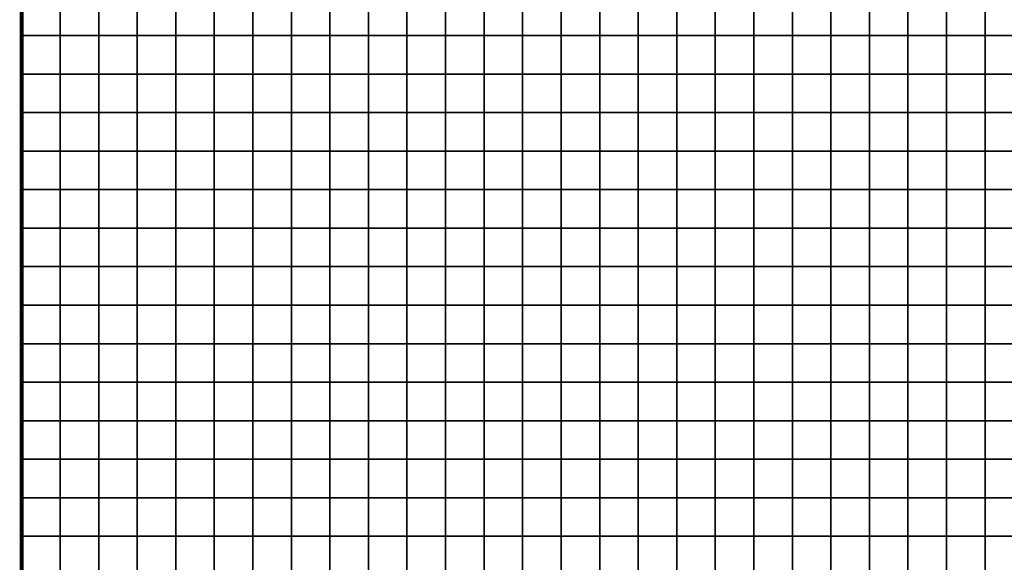
# Model space of a CAD drawing. Extents: x -534797 to 393527, y -73978 to 952956.
# Drawn here: x -534797 to -399893, y 363039 to 437426 of the extents above; entities that cross this region are included whole.
import ezdxf

# ---------------------------------------------------------------- set-up
doc = ezdxf.new("R2010")
doc.units = 0
doc.header["$LTSCALE"] = 100
doc.header["$MEASUREMENT"] = 0
for name, color, linetype in [('AREAS', 3, 'Continuous'), ('BGR', 254, 'Continuous'), ('TILES', 5, 'Continuous')]:
    doc.layers.add(name, color=color, linetype=linetype)
picture_1 = doc.add_image_def('image1.png', size_in_pixel=(1080, 1569))

msp = doc.modelspace()

# ---------------------------------------------------------------- linework, layer by layer
at = {"layer": 'AREAS', "const_width": 528}
msp.add_lwpolyline([(-534532.78308, 445811.92888), (-376132.78308, 445811.92888), (-376132.78308, 276851.92888), (-534532.78308, 276851.92888)], close=True, dxfattribs=at)
at = {"layer": 'TILES', "flags": 128}
for points in [[(-534532.78308, 435251.92888), (-534532.78308, 440531.92888), (-529252.78308, 440531.92888), (-529252.78308, 435251.92888)], [(-529252.78308, 435251.92888), (-529252.78308, 440531.92888), (-523972.78308, 440531.92888), (-523972.78308, 435251.92888)], [(-523972.78308, 435251.92888), (-523972.78308, 440531.92888), (-518692.78308, 440531.92888), (-518692.78308, 435251.92888)], [(-518692.78308, 435251.92888), (-518692.78308, 440531.92888), (-513412.78308, 440531.92888), (-513412.78308, 435251.92888)], [(-513412.78308, 435251.92888), (-513412.78308, 440531.92888), (-508132.78308, 440531.92888), (-508132.78308, 435251.92888)], [(-508132.78308, 435251.92888), (-508132.78308, 440531.92888), (-502852.78308, 440531.92888), (-502852.78308, 435251.92888)], [(-502852.78308, 435251.92888), (-502852.78308, 440531.92888), (-497572.78308, 440531.92888), (-497572.78308, 435251.92888)], [(-497572.78308, 435251.92888), (-497572.78308, 440531.92888), (-492292.78308, 440531.92888), (-492292.78308, 435251.92888)], [(-492292.78308, 435251.92888), (-492292.78308, 440531.92888), (-487012.78308, 440531.92888), (-487012.78308, 435251.92888)], [(-487012.78308, 435251.92888), (-487012.78308, 440531.92888), (-481732.78308, 440531.92888), (-481732.78308, 435251.92888)], [(-481732.78308, 435251.92888), (-481732.78308, 440531.92888), (-476452.78308, 440531.92888), (-476452.78308, 435251.92888)], [(-476452.78308, 435251.92888), (-476452.78308, 440531.92888), (-471172.78308, 440531.92888), (-471172.78308, 435251.92888)], [(-471172.78308, 435251.92888), (-471172.78308, 440531.92888), (-465892.78308, 440531.92888), (-465892.78308, 435251.92888)], [(-465892.78308, 435251.92888), (-465892.78308, 440531.92888), (-460612.78308, 440531.92888), (-460612.78308, 435251.92888)], [(-460612.78308, 435251.92888), (-460612.78308, 440531.92888), (-455332.78308, 440531.92888), (-455332.78308, 435251.92888)], [(-455332.78308, 435251.92888), (-455332.78308, 440531.92888), (-450052.78308, 440531.92888), (-450052.78308, 435251.92888)], [(-450052.78308, 435251.92888), (-450052.78308, 440531.92888), (-444772.78308, 440531.92888), (-444772.78308, 435251.92888)], [(-444772.78308, 435251.92888), (-444772.78308, 440531.92888), (-439492.78308, 440531.92888), (-439492.78308, 435251.92888)], [(-439492.78308, 435251.92888), (-439492.78308, 440531.92888), (-434212.78308, 440531.92888), (-434212.78308, 435251.92888)], [(-434212.78308, 435251.92888), (-434212.78308, 440531.92888), (-428932.78308, 440531.92888), (-428932.78308, 435251.92888)], [(-428932.78308, 435251.92888), (-428932.78308, 440531.92888), (-423652.78308, 440531.92888), (-423652.78308, 435251.92888)], [(-423652.78308, 435251.92888), (-423652.78308, 440531.92888), (-418372.78308, 440531.92888), (-418372.78308, 435251.92888)], [(-418372.78308, 435251.92888), (-418372.78308, 440531.92888), (-413092.78308, 440531.92888), (-413092.78308, 435251.92888)], [(-413092.78308, 435251.92888), (-413092.78308, 440531.92888), (-407812.78308, 440531.92888), (-407812.78308, 435251.92888)], [(-407812.78308, 435251.92888), (-407812.78308, 440531.92888), (-402532.78308, 440531.92888), (-402532.78308, 435251.92888)], [(-402532.78308, 435251.92888), (-402532.78308, 440531.92888), (-397252.78308, 440531.92888), (-397252.78308, 435251.92888)], [(-534532.78308, 429971.92888), (-534532.78308, 435251.92888), (-529252.78308, 435251.92888), (-529252.78308, 429971.92888)], [(-529252.78308, 429971.92888), (-529252.78308, 435251.92888), (-523972.78308, 435251.92888), (-523972.78308, 429971.92888)], [(-523972.78308, 429971.92888), (-523972.78308, 435251.92888), (-518692.78308, 435251.92888), (-518692.78308, 429971.92888)], [(-518692.78308, 429971.92888), (-518692.78308, 435251.92888), (-513412.78308, 435251.92888), (-513412.78308, 429971.92888)], [(-513412.78308, 429971.92888), (-513412.78308, 435251.92888), (-508132.78308, 435251.92888), (-508132.78308, 429971.92888)], [(-508132.78308, 429971.92888), (-508132.78308, 435251.92888), (-502852.78308, 435251.92888), (-502852.78308, 429971.92888)], [(-502852.78308, 429971.92888), (-502852.78308, 435251.92888), (-497572.78308, 435251.92888), (-497572.78308, 429971.92888)], [(-497572.78308, 429971.92888), (-497572.78308, 435251.92888), (-492292.78308, 435251.92888), (-492292.78308, 429971.92888)], [(-492292.78308, 429971.92888), (-492292.78308, 435251.92888), (-487012.78308, 435251.92888), (-487012.78308, 429971.92888)], [(-487012.78308, 429971.92888), (-487012.78308, 435251.92888), (-481732.78308, 435251.92888), (-481732.78308, 429971.92888)], [(-481732.78308, 429971.92888), (-481732.78308, 435251.92888), (-476452.78308, 435251.92888), (-476452.78308, 429971.92888)], [(-476452.78308, 429971.92888), (-476452.78308, 435251.92888), (-471172.78308, 435251.92888), (-471172.78308, 429971.92888)], [(-471172.78308, 429971.92888), (-471172.78308, 435251.92888), (-465892.78308, 435251.92888), (-465892.78308, 429971.92888)], [(-465892.78308, 429971.92888), (-465892.78308, 435251.92888), (-460612.78308, 435251.92888), (-460612.78308, 429971.92888)], [(-460612.78308, 429971.92888), (-460612.78308, 435251.92888), (-455332.78308, 435251.92888), (-455332.78308, 429971.92888)], [(-455332.78308, 429971.92888), (-455332.78308, 435251.92888), (-450052.78308, 435251.92888), (-450052.78308, 429971.92888)], [(-450052.78308, 429971.92888), (-450052.78308, 435251.92888), (-444772.78308, 435251.92888), (-444772.78308, 429971.92888)], [(-444772.78308, 429971.92888), (-444772.78308, 435251.92888), (-439492.78308, 435251.92888), (-439492.78308, 429971.92888)], [(-439492.78308, 429971.92888), (-439492.78308, 435251.92888), (-434212.78308, 435251.92888), (-434212.78308, 429971.92888)], [(-434212.78308, 429971.92888), (-434212.78308, 435251.92888), (-428932.78308, 435251.92888), (-428932.78308, 429971.92888)], [(-428932.78308, 429971.92888), (-428932.78308, 435251.92888), (-423652.78308, 435251.92888), (-423652.78308, 429971.92888)], [(-423652.78308, 429971.92888), (-423652.78308, 435251.92888), (-418372.78308, 435251.92888), (-418372.78308, 429971.92888)], [(-418372.78308, 429971.92888), (-418372.78308, 435251.92888), (-413092.78308, 435251.92888), (-413092.78308, 429971.92888)], [(-413092.78308, 429971.92888), (-413092.78308, 435251.92888), (-407812.78308, 435251.92888), (-407812.78308, 429971.92888)], [(-407812.78308, 429971.92888), (-407812.78308, 435251.92888), (-402532.78308, 435251.92888), (-402532.78308, 429971.92888)], [(-402532.78308, 429971.92888), (-402532.78308, 435251.92888), (-397252.78308, 435251.92888), (-397252.78308, 429971.92888)], [(-534532.78308, 424691.92888), (-534532.78308, 429971.92888), (-529252.78308, 429971.92888), (-529252.78308, 424691.92888)], [(-529252.78308, 424691.92888), (-529252.78308, 429971.92888), (-523972.78308, 429971.92888), (-523972.78308, 424691.92888)], [(-523972.78308, 424691.92888), (-523972.78308, 429971.92888), (-518692.78308, 429971.92888), (-518692.78308, 424691.92888)], [(-518692.78308, 424691.92888), (-518692.78308, 429971.92888), (-513412.78308, 429971.92888), (-513412.78308, 424691.92888)], [(-513412.78308, 424691.92888), (-513412.78308, 429971.92888), (-508132.78308, 429971.92888), (-508132.78308, 424691.92888)], [(-508132.78308, 424691.92888), (-508132.78308, 429971.92888), (-502852.78308, 429971.92888), (-502852.78308, 424691.92888)], [(-502852.78308, 424691.92888), (-502852.78308, 429971.92888), (-497572.78308, 429971.92888), (-497572.78308, 424691.92888)], [(-497572.78308, 424691.92888), (-497572.78308, 429971.92888), (-492292.78308, 429971.92888), (-492292.78308, 424691.92888)], [(-492292.78308, 424691.92888), (-492292.78308, 429971.92888), (-487012.78308, 429971.92888), (-487012.78308, 424691.92888)], [(-487012.78308, 424691.92888), (-487012.78308, 429971.92888), (-481732.78308, 429971.92888), (-481732.78308, 424691.92888)], [(-481732.78308, 424691.92888), (-481732.78308, 429971.92888), (-476452.78308, 429971.92888), (-476452.78308, 424691.92888)], [(-476452.78308, 424691.92888), (-476452.78308, 429971.92888), (-471172.78308, 429971.92888), (-471172.78308, 424691.92888)], [(-471172.78308, 424691.92888), (-471172.78308, 429971.92888), (-465892.78308, 429971.92888), (-465892.78308, 424691.92888)], [(-465892.78308, 424691.92888), (-465892.78308, 429971.92888), (-460612.78308, 429971.92888), (-460612.78308, 424691.92888)], [(-460612.78308, 424691.92888), (-460612.78308, 429971.92888), (-455332.78308, 429971.92888), (-455332.78308, 424691.92888)], [(-455332.78308, 424691.92888), (-455332.78308, 429971.92888), (-450052.78308, 429971.92888), (-450052.78308, 424691.92888)], [(-450052.78308, 424691.92888), (-450052.78308, 429971.92888), (-444772.78308, 429971.92888), (-444772.78308, 424691.92888)], [(-444772.78308, 424691.92888), (-444772.78308, 429971.92888), (-439492.78308, 429971.92888), (-439492.78308, 424691.92888)], [(-439492.78308, 424691.92888), (-439492.78308, 429971.92888), (-434212.78308, 429971.92888), (-434212.78308, 424691.92888)], [(-434212.78308, 424691.92888), (-434212.78308, 429971.92888), (-428932.78308, 429971.92888), (-428932.78308, 424691.92888)], [(-428932.78308, 424691.92888), (-428932.78308, 429971.92888), (-423652.78308, 429971.92888), (-423652.78308, 424691.92888)], [(-423652.78308, 424691.92888), (-423652.78308, 429971.92888), (-418372.78308, 429971.92888), (-418372.78308, 424691.92888)], [(-418372.78308, 424691.92888), (-418372.78308, 429971.92888), (-413092.78308, 429971.92888), (-413092.78308, 424691.92888)], [(-413092.78308, 424691.92888), (-413092.78308, 429971.92888), (-407812.78308, 429971.92888), (-407812.78308, 424691.92888)], [(-407812.78308, 424691.92888), (-407812.78308, 429971.92888), (-402532.78308, 429971.92888), (-402532.78308, 424691.92888)], [(-402532.78308, 424691.92888), (-402532.78308, 429971.92888), (-397252.78308, 429971.92888), (-397252.78308, 424691.92888)], [(-534532.78308, 419411.92888), (-534532.78308, 424691.92888), (-529252.78308, 424691.92888), (-529252.78308, 419411.92888)], [(-529252.78308, 419411.92888), (-529252.78308, 424691.92888), (-523972.78308, 424691.92888), (-523972.78308, 419411.92888)], [(-523972.78308, 419411.92888), (-523972.78308, 424691.92888), (-518692.78308, 424691.92888), (-518692.78308, 419411.92888)], [(-518692.78308, 419411.92888), (-518692.78308, 424691.92888), (-513412.78308, 424691.92888), (-513412.78308, 419411.92888)], [(-513412.78308, 419411.92888), (-513412.78308, 424691.92888), (-508132.78308, 424691.92888), (-508132.78308, 419411.92888)], [(-508132.78308, 419411.92888), (-508132.78308, 424691.92888), (-502852.78308, 424691.92888), (-502852.78308, 419411.92888)], [(-502852.78308, 419411.92888), (-502852.78308, 424691.92888), (-497572.78308, 424691.92888), (-497572.78308, 419411.92888)], [(-497572.78308, 419411.92888), (-497572.78308, 424691.92888), (-492292.78308, 424691.92888), (-492292.78308, 419411.92888)], [(-492292.78308, 419411.92888), (-492292.78308, 424691.92888), (-487012.78308, 424691.92888), (-487012.78308, 419411.92888)], [(-487012.78308, 419411.92888), (-487012.78308, 424691.92888), (-481732.78308, 424691.92888), (-481732.78308, 419411.92888)], [(-481732.78308, 419411.92888), (-481732.78308, 424691.92888), (-476452.78308, 424691.92888), (-476452.78308, 419411.92888)], [(-476452.78308, 419411.92888), (-476452.78308, 424691.92888), (-471172.78308, 424691.92888), (-471172.78308, 419411.92888)], [(-471172.78308, 419411.92888), (-471172.78308, 424691.92888), (-465892.78308, 424691.92888), (-465892.78308, 419411.92888)], [(-465892.78308, 419411.92888), (-465892.78308, 424691.92888), (-460612.78308, 424691.92888), (-460612.78308, 419411.92888)], [(-460612.78308, 419411.92888), (-460612.78308, 424691.92888), (-455332.78308, 424691.92888), (-455332.78308, 419411.92888)], [(-455332.78308, 419411.92888), (-455332.78308, 424691.92888), (-450052.78308, 424691.92888), (-450052.78308, 419411.92888)], [(-450052.78308, 419411.92888), (-450052.78308, 424691.92888), (-444772.78308, 424691.92888), (-444772.78308, 419411.92888)], [(-444772.78308, 419411.92888), (-444772.78308, 424691.92888), (-439492.78308, 424691.92888), (-439492.78308, 419411.92888)], [(-439492.78308, 419411.92888), (-439492.78308, 424691.92888), (-434212.78308, 424691.92888), (-434212.78308, 419411.92888)], [(-434212.78308, 419411.92888), (-434212.78308, 424691.92888), (-428932.78308, 424691.92888), (-428932.78308, 419411.92888)], [(-428932.78308, 419411.92888), (-428932.78308, 424691.92888), (-423652.78308, 424691.92888), (-423652.78308, 419411.92888)], [(-423652.78308, 419411.92888), (-423652.78308, 424691.92888), (-418372.78308, 424691.92888), (-418372.78308, 419411.92888)], [(-418372.78308, 419411.92888), (-418372.78308, 424691.92888), (-413092.78308, 424691.92888), (-413092.78308, 419411.92888)], [(-413092.78308, 419411.92888), (-413092.78308, 424691.92888), (-407812.78308, 424691.92888), (-407812.78308, 419411.92888)], [(-407812.78308, 419411.92888), (-407812.78308, 424691.92888), (-402532.78308, 424691.92888), (-402532.78308, 419411.92888)], [(-402532.78308, 419411.92888), (-402532.78308, 424691.92888), (-397252.78308, 424691.92888), (-397252.78308, 419411.92888)], [(-534532.78308, 414131.92888), (-534532.78308, 419411.92888), (-529252.78308, 419411.92888), (-529252.78308, 414131.92888)], [(-529252.78308, 414131.92888), (-529252.78308, 419411.92888), (-523972.78308, 419411.92888), (-523972.78308, 414131.92888)], [(-523972.78308, 414131.92888), (-523972.78308, 419411.92888), (-518692.78308, 419411.92888), (-518692.78308, 414131.92888)], [(-518692.78308, 414131.92888), (-518692.78308, 419411.92888), (-513412.78308, 419411.92888), (-513412.78308, 414131.92888)], [(-513412.78308, 414131.92888), (-513412.78308, 419411.92888), (-508132.78308, 419411.92888), (-508132.78308, 414131.92888)], [(-508132.78308, 414131.92888), (-508132.78308, 419411.92888), (-502852.78308, 419411.92888), (-502852.78308, 414131.92888)], [(-502852.78308, 414131.92888), (-502852.78308, 419411.92888), (-497572.78308, 419411.92888), (-497572.78308, 414131.92888)], [(-497572.78308, 414131.92888), (-497572.78308, 419411.92888), (-492292.78308, 419411.92888), (-492292.78308, 414131.92888)], [(-492292.78308, 414131.92888), (-492292.78308, 419411.92888), (-487012.78308, 419411.92888), (-487012.78308, 414131.92888)], [(-487012.78308, 414131.92888), (-487012.78308, 419411.92888), (-481732.78308, 419411.92888), (-481732.78308, 414131.92888)], [(-481732.78308, 414131.92888), (-481732.78308, 419411.92888), (-476452.78308, 419411.92888), (-476452.78308, 414131.92888)], [(-476452.78308, 414131.92888), (-476452.78308, 419411.92888), (-471172.78308, 419411.92888), (-471172.78308, 414131.92888)], [(-471172.78308, 414131.92888), (-471172.78308, 419411.92888), (-465892.78308, 419411.92888), (-465892.78308, 414131.92888)], [(-465892.78308, 414131.92888), (-465892.78308, 419411.92888), (-460612.78308, 419411.92888), (-460612.78308, 414131.92888)], [(-460612.78308, 414131.92888), (-460612.78308, 419411.92888), (-455332.78308, 419411.92888), (-455332.78308, 414131.92888)], [(-455332.78308, 414131.92888), (-455332.78308, 419411.92888), (-450052.78308, 419411.92888), (-450052.78308, 414131.92888)], [(-450052.78308, 414131.92888), (-450052.78308, 419411.92888), (-444772.78308, 419411.92888), (-444772.78308, 414131.92888)], [(-444772.78308, 414131.92888), (-444772.78308, 419411.92888), (-439492.78308, 419411.92888), (-439492.78308, 414131.92888)], [(-439492.78308, 414131.92888), (-439492.78308, 419411.92888), (-434212.78308, 419411.92888), (-434212.78308, 414131.92888)], [(-434212.78308, 414131.92888), (-434212.78308, 419411.92888), (-428932.78308, 419411.92888), (-428932.78308, 414131.92888)], [(-428932.78308, 414131.92888), (-428932.78308, 419411.92888), (-423652.78308, 419411.92888), (-423652.78308, 414131.92888)], [(-423652.78308, 414131.92888), (-423652.78308, 419411.92888), (-418372.78308, 419411.92888), (-418372.78308, 414131.92888)], [(-418372.78308, 414131.92888), (-418372.78308, 419411.92888), (-413092.78308, 419411.92888), (-413092.78308, 414131.92888)], [(-413092.78308, 414131.92888), (-413092.78308, 419411.92888), (-407812.78308, 419411.92888), (-407812.78308, 414131.92888)], [(-407812.78308, 414131.92888), (-407812.78308, 419411.92888), (-402532.78308, 419411.92888), (-402532.78308, 414131.92888)], [(-402532.78308, 414131.92888), (-402532.78308, 419411.92888), (-397252.78308, 419411.92888), (-397252.78308, 414131.92888)], [(-534532.78308, 408851.92888), (-534532.78308, 414131.92888), (-529252.78308, 414131.92888), (-529252.78308, 408851.92888)], [(-529252.78308, 408851.92888), (-529252.78308, 414131.92888), (-523972.78308, 414131.92888), (-523972.78308, 408851.92888)], [(-523972.78308, 408851.92888), (-523972.78308, 414131.92888), (-518692.78308, 414131.92888), (-518692.78308, 408851.92888)], [(-518692.78308, 408851.92888), (-518692.78308, 414131.92888), (-513412.78308, 414131.92888), (-513412.78308, 408851.92888)], [(-513412.78308, 408851.92888), (-513412.78308, 414131.92888), (-508132.78308, 414131.92888), (-508132.78308, 408851.92888)], [(-508132.78308, 408851.92888), (-508132.78308, 414131.92888), (-502852.78308, 414131.92888), (-502852.78308, 408851.92888)], [(-502852.78308, 408851.92888), (-502852.78308, 414131.92888), (-497572.78308, 414131.92888), (-497572.78308, 408851.92888)], [(-497572.78308, 408851.92888), (-497572.78308, 414131.92888), (-492292.78308, 414131.92888), (-492292.78308, 408851.92888)], [(-492292.78308, 408851.92888), (-492292.78308, 414131.92888), (-487012.78308, 414131.92888), (-487012.78308, 408851.92888)], [(-487012.78308, 408851.92888), (-487012.78308, 414131.92888), (-481732.78308, 414131.92888), (-481732.78308, 408851.92888)], [(-481732.78308, 408851.92888), (-481732.78308, 414131.92888), (-476452.78308, 414131.92888), (-476452.78308, 408851.92888)], [(-476452.78308, 408851.92888), (-476452.78308, 414131.92888), (-471172.78308, 414131.92888), (-471172.78308, 408851.92888)], [(-471172.78308, 408851.92888), (-471172.78308, 414131.92888), (-465892.78308, 414131.92888), (-465892.78308, 408851.92888)], [(-465892.78308, 408851.92888), (-465892.78308, 414131.92888), (-460612.78308, 414131.92888), (-460612.78308, 408851.92888)], [(-460612.78308, 408851.92888), (-460612.78308, 414131.92888), (-455332.78308, 414131.92888), (-455332.78308, 408851.92888)], [(-455332.78308, 408851.92888), (-455332.78308, 414131.92888), (-450052.78308, 414131.92888), (-450052.78308, 408851.92888)], [(-450052.78308, 408851.92888), (-450052.78308, 414131.92888), (-444772.78308, 414131.92888), (-444772.78308, 408851.92888)], [(-444772.78308, 408851.92888), (-444772.78308, 414131.92888), (-439492.78308, 414131.92888), (-439492.78308, 408851.92888)], [(-439492.78308, 408851.92888), (-439492.78308, 414131.92888), (-434212.78308, 414131.92888), (-434212.78308, 408851.92888)], [(-434212.78308, 408851.92888), (-434212.78308, 414131.92888), (-428932.78308, 414131.92888), (-428932.78308, 408851.92888)], [(-428932.78308, 408851.92888), (-428932.78308, 414131.92888), (-423652.78308, 414131.92888), (-423652.78308, 408851.92888)], [(-423652.78308, 408851.92888), (-423652.78308, 414131.92888), (-418372.78308, 414131.92888), (-418372.78308, 408851.92888)], [(-418372.78308, 408851.92888), (-418372.78308, 414131.92888), (-413092.78308, 414131.92888), (-413092.78308, 408851.92888)], [(-413092.78308, 408851.92888), (-413092.78308, 414131.92888), (-407812.78308, 414131.92888), (-407812.78308, 408851.92888)], [(-407812.78308, 408851.92888), (-407812.78308, 414131.92888), (-402532.78308, 414131.92888), (-402532.78308, 408851.92888)], [(-402532.78308, 408851.92888), (-402532.78308, 414131.92888), (-397252.78308, 414131.92888), (-397252.78308, 408851.92888)], [(-534532.78308, 403571.92888), (-534532.78308, 408851.92888), (-529252.78308, 408851.92888), (-529252.78308, 403571.92888)], [(-529252.78308, 403571.92888), (-529252.78308, 408851.92888), (-523972.78308, 408851.92888), (-523972.78308, 403571.92888)], [(-523972.78308, 403571.92888), (-523972.78308, 408851.92888), (-518692.78308, 408851.92888), (-518692.78308, 403571.92888)], [(-518692.78308, 403571.92888), (-518692.78308, 408851.92888), (-513412.78308, 408851.92888), (-513412.78308, 403571.92888)], [(-513412.78308, 403571.92888), (-513412.78308, 408851.92888), (-508132.78308, 408851.92888), (-508132.78308, 403571.92888)], [(-508132.78308, 403571.92888), (-508132.78308, 408851.92888), (-502852.78308, 408851.92888), (-502852.78308, 403571.92888)], [(-502852.78308, 403571.92888), (-502852.78308, 408851.92888), (-497572.78308, 408851.92888), (-497572.78308, 403571.92888)], [(-497572.78308, 403571.92888), (-497572.78308, 408851.92888), (-492292.78308, 408851.92888), (-492292.78308, 403571.92888)], [(-492292.78308, 403571.92888), (-492292.78308, 408851.92888), (-487012.78308, 408851.92888), (-487012.78308, 403571.92888)], [(-487012.78308, 403571.92888), (-487012.78308, 408851.92888), (-481732.78308, 408851.92888), (-481732.78308, 403571.92888)], [(-481732.78308, 403571.92888), (-481732.78308, 408851.92888), (-476452.78308, 408851.92888), (-476452.78308, 403571.92888)], [(-476452.78308, 403571.92888), (-476452.78308, 408851.92888), (-471172.78308, 408851.92888), (-471172.78308, 403571.92888)], [(-471172.78308, 403571.92888), (-471172.78308, 408851.92888), (-465892.78308, 408851.92888), (-465892.78308, 403571.92888)], [(-465892.78308, 403571.92888), (-465892.78308, 408851.92888), (-460612.78308, 408851.92888), (-460612.78308, 403571.92888)], [(-460612.78308, 403571.92888), (-460612.78308, 408851.92888), (-455332.78308, 408851.92888), (-455332.78308, 403571.92888)], [(-455332.78308, 403571.92888), (-455332.78308, 408851.92888), (-450052.78308, 408851.92888), (-450052.78308, 403571.92888)], [(-450052.78308, 403571.92888), (-450052.78308, 408851.92888), (-444772.78308, 408851.92888), (-444772.78308, 403571.92888)], [(-444772.78308, 403571.92888), (-444772.78308, 408851.92888), (-439492.78308, 408851.92888), (-439492.78308, 403571.92888)], [(-439492.78308, 403571.92888), (-439492.78308, 408851.92888), (-434212.78308, 408851.92888), (-434212.78308, 403571.92888)], [(-434212.78308, 403571.92888), (-434212.78308, 408851.92888), (-428932.78308, 408851.92888), (-428932.78308, 403571.92888)], [(-428932.78308, 403571.92888), (-428932.78308, 408851.92888), (-423652.78308, 408851.92888), (-423652.78308, 403571.92888)], [(-423652.78308, 403571.92888), (-423652.78308, 408851.92888), (-418372.78308, 408851.92888), (-418372.78308, 403571.92888)], [(-418372.78308, 403571.92888), (-418372.78308, 408851.92888), (-413092.78308, 408851.92888), (-413092.78308, 403571.92888)], [(-413092.78308, 403571.92888), (-413092.78308, 408851.92888), (-407812.78308, 408851.92888), (-407812.78308, 403571.92888)], [(-407812.78308, 403571.92888), (-407812.78308, 408851.92888), (-402532.78308, 408851.92888), (-402532.78308, 403571.92888)], [(-402532.78308, 403571.92888), (-402532.78308, 408851.92888), (-397252.78308, 408851.92888), (-397252.78308, 403571.92888)], [(-534532.78308, 398291.92888), (-534532.78308, 403571.92888), (-529252.78308, 403571.92888), (-529252.78308, 398291.92888)], [(-529252.78308, 398291.92888), (-529252.78308, 403571.92888), (-523972.78308, 403571.92888), (-523972.78308, 398291.92888)], [(-523972.78308, 398291.92888), (-523972.78308, 403571.92888), (-518692.78308, 403571.92888), (-518692.78308, 398291.92888)], [(-518692.78308, 398291.92888), (-518692.78308, 403571.92888), (-513412.78308, 403571.92888), (-513412.78308, 398291.92888)], [(-513412.78308, 398291.92888), (-513412.78308, 403571.92888), (-508132.78308, 403571.92888), (-508132.78308, 398291.92888)], [(-508132.78308, 398291.92888), (-508132.78308, 403571.92888), (-502852.78308, 403571.92888), (-502852.78308, 398291.92888)], [(-502852.78308, 398291.92888), (-502852.78308, 403571.92888), (-497572.78308, 403571.92888), (-497572.78308, 398291.92888)], [(-497572.78308, 398291.92888), (-497572.78308, 403571.92888), (-492292.78308, 403571.92888), (-492292.78308, 398291.92888)], [(-492292.78308, 398291.92888), (-492292.78308, 403571.92888), (-487012.78308, 403571.92888), (-487012.78308, 398291.92888)], [(-487012.78308, 398291.92888), (-487012.78308, 403571.92888), (-481732.78308, 403571.92888), (-481732.78308, 398291.92888)], [(-481732.78308, 398291.92888), (-481732.78308, 403571.92888), (-476452.78308, 403571.92888), (-476452.78308, 398291.92888)], [(-476452.78308, 398291.92888), (-476452.78308, 403571.92888), (-471172.78308, 403571.92888), (-471172.78308, 398291.92888)], [(-471172.78308, 398291.92888), (-471172.78308, 403571.92888), (-465892.78308, 403571.92888), (-465892.78308, 398291.92888)], [(-465892.78308, 398291.92888), (-465892.78308, 403571.92888), (-460612.78308, 403571.92888), (-460612.78308, 398291.92888)], [(-460612.78308, 398291.92888), (-460612.78308, 403571.92888), (-455332.78308, 403571.92888), (-455332.78308, 398291.92888)], [(-455332.78308, 398291.92888), (-455332.78308, 403571.92888), (-450052.78308, 403571.92888), (-450052.78308, 398291.92888)], [(-450052.78308, 398291.92888), (-450052.78308, 403571.92888), (-444772.78308, 403571.92888), (-444772.78308, 398291.92888)], [(-444772.78308, 398291.92888), (-444772.78308, 403571.92888), (-439492.78308, 403571.92888), (-439492.78308, 398291.92888)], [(-439492.78308, 398291.92888), (-439492.78308, 403571.92888), (-434212.78308, 403571.92888), (-434212.78308, 398291.92888)], [(-434212.78308, 398291.92888), (-434212.78308, 403571.92888), (-428932.78308, 403571.92888), (-428932.78308, 398291.92888)], [(-428932.78308, 398291.92888), (-428932.78308, 403571.92888), (-423652.78308, 403571.92888), (-423652.78308, 398291.92888)], [(-423652.78308, 398291.92888), (-423652.78308, 403571.92888), (-418372.78308, 403571.92888), (-418372.78308, 398291.92888)], [(-418372.78308, 398291.92888), (-418372.78308, 403571.92888), (-413092.78308, 403571.92888), (-413092.78308, 398291.92888)], [(-413092.78308, 398291.92888), (-413092.78308, 403571.92888), (-407812.78308, 403571.92888), (-407812.78308, 398291.92888)], [(-407812.78308, 398291.92888), (-407812.78308, 403571.92888), (-402532.78308, 403571.92888), (-402532.78308, 398291.92888)], [(-402532.78308, 398291.92888), (-402532.78308, 403571.92888), (-397252.78308, 403571.92888), (-397252.78308, 398291.92888)], [(-534532.78308, 393011.92888), (-534532.78308, 398291.92888), (-529252.78308, 398291.92888), (-529252.78308, 393011.92888)], [(-529252.78308, 393011.92888), (-529252.78308, 398291.92888), (-523972.78308, 398291.92888), (-523972.78308, 393011.92888)], [(-523972.78308, 393011.92888), (-523972.78308, 398291.92888), (-518692.78308, 398291.92888), (-518692.78308, 393011.92888)], [(-518692.78308, 393011.92888), (-518692.78308, 398291.92888), (-513412.78308, 398291.92888), (-513412.78308, 393011.92888)], [(-513412.78308, 393011.92888), (-513412.78308, 398291.92888), (-508132.78308, 398291.92888), (-508132.78308, 393011.92888)], [(-508132.78308, 393011.92888), (-508132.78308, 398291.92888), (-502852.78308, 398291.92888), (-502852.78308, 393011.92888)], [(-502852.78308, 393011.92888), (-502852.78308, 398291.92888), (-497572.78308, 398291.92888), (-497572.78308, 393011.92888)], [(-497572.78308, 393011.92888), (-497572.78308, 398291.92888), (-492292.78308, 398291.92888), (-492292.78308, 393011.92888)], [(-492292.78308, 393011.92888), (-492292.78308, 398291.92888), (-487012.78308, 398291.92888), (-487012.78308, 393011.92888)], [(-487012.78308, 393011.92888), (-487012.78308, 398291.92888), (-481732.78308, 398291.92888), (-481732.78308, 393011.92888)], [(-481732.78308, 393011.92888), (-481732.78308, 398291.92888), (-476452.78308, 398291.92888), (-476452.78308, 393011.92888)], [(-476452.78308, 393011.92888), (-476452.78308, 398291.92888), (-471172.78308, 398291.92888), (-471172.78308, 393011.92888)], [(-471172.78308, 393011.92888), (-471172.78308, 398291.92888), (-465892.78308, 398291.92888), (-465892.78308, 393011.92888)], [(-465892.78308, 393011.92888), (-465892.78308, 398291.92888), (-460612.78308, 398291.92888), (-460612.78308, 393011.92888)], [(-460612.78308, 393011.92888), (-460612.78308, 398291.92888), (-455332.78308, 398291.92888), (-455332.78308, 393011.92888)], [(-455332.78308, 393011.92888), (-455332.78308, 398291.92888), (-450052.78308, 398291.92888), (-450052.78308, 393011.92888)], [(-450052.78308, 393011.92888), (-450052.78308, 398291.92888), (-444772.78308, 398291.92888), (-444772.78308, 393011.92888)], [(-444772.78308, 393011.92888), (-444772.78308, 398291.92888), (-439492.78308, 398291.92888), (-439492.78308, 393011.92888)], [(-439492.78308, 393011.92888), (-439492.78308, 398291.92888), (-434212.78308, 398291.92888), (-434212.78308, 393011.92888)], [(-434212.78308, 393011.92888), (-434212.78308, 398291.92888), (-428932.78308, 398291.92888), (-428932.78308, 393011.92888)], [(-428932.78308, 393011.92888), (-428932.78308, 398291.92888), (-423652.78308, 398291.92888), (-423652.78308, 393011.92888)], [(-423652.78308, 393011.92888), (-423652.78308, 398291.92888), (-418372.78308, 398291.92888), (-418372.78308, 393011.92888)], [(-418372.78308, 393011.92888), (-418372.78308, 398291.92888), (-413092.78308, 398291.92888), (-413092.78308, 393011.92888)], [(-413092.78308, 393011.92888), (-413092.78308, 398291.92888), (-407812.78308, 398291.92888), (-407812.78308, 393011.92888)], [(-407812.78308, 393011.92888), (-407812.78308, 398291.92888), (-402532.78308, 398291.92888), (-402532.78308, 393011.92888)], [(-402532.78308, 393011.92888), (-402532.78308, 398291.92888), (-397252.78308, 398291.92888), (-397252.78308, 393011.92888)], [(-534532.78308, 387731.92888), (-534532.78308, 393011.92888), (-529252.78308, 393011.92888), (-529252.78308, 387731.92888)], [(-529252.78308, 387731.92888), (-529252.78308, 393011.92888), (-523972.78308, 393011.92888), (-523972.78308, 387731.92888)], [(-523972.78308, 387731.92888), (-523972.78308, 393011.92888), (-518692.78308, 393011.92888), (-518692.78308, 387731.92888)], [(-518692.78308, 387731.92888), (-518692.78308, 393011.92888), (-513412.78308, 393011.92888), (-513412.78308, 387731.92888)], [(-513412.78308, 387731.92888), (-513412.78308, 393011.92888), (-508132.78308, 393011.92888), (-508132.78308, 387731.92888)], [(-508132.78308, 387731.92888), (-508132.78308, 393011.92888), (-502852.78308, 393011.92888), (-502852.78308, 387731.92888)], [(-502852.78308, 387731.92888), (-502852.78308, 393011.92888), (-497572.78308, 393011.92888), (-497572.78308, 387731.92888)], [(-497572.78308, 387731.92888), (-497572.78308, 393011.92888), (-492292.78308, 393011.92888), (-492292.78308, 387731.92888)], [(-492292.78308, 387731.92888), (-492292.78308, 393011.92888), (-487012.78308, 393011.92888), (-487012.78308, 387731.92888)], [(-487012.78308, 387731.92888), (-487012.78308, 393011.92888), (-481732.78308, 393011.92888), (-481732.78308, 387731.92888)], [(-481732.78308, 387731.92888), (-481732.78308, 393011.92888), (-476452.78308, 393011.92888), (-476452.78308, 387731.92888)], [(-476452.78308, 387731.92888), (-476452.78308, 393011.92888), (-471172.78308, 393011.92888), (-471172.78308, 387731.92888)], [(-471172.78308, 387731.92888), (-471172.78308, 393011.92888), (-465892.78308, 393011.92888), (-465892.78308, 387731.92888)], [(-465892.78308, 387731.92888), (-465892.78308, 393011.92888), (-460612.78308, 393011.92888), (-460612.78308, 387731.92888)], [(-460612.78308, 387731.92888), (-460612.78308, 393011.92888), (-455332.78308, 393011.92888), (-455332.78308, 387731.92888)], [(-455332.78308, 387731.92888), (-455332.78308, 393011.92888), (-450052.78308, 393011.92888), (-450052.78308, 387731.92888)], [(-450052.78308, 387731.92888), (-450052.78308, 393011.92888), (-444772.78308, 393011.92888), (-444772.78308, 387731.92888)], [(-444772.78308, 387731.92888), (-444772.78308, 393011.92888), (-439492.78308, 393011.92888), (-439492.78308, 387731.92888)], [(-439492.78308, 387731.92888), (-439492.78308, 393011.92888), (-434212.78308, 393011.92888), (-434212.78308, 387731.92888)], [(-434212.78308, 387731.92888), (-434212.78308, 393011.92888), (-428932.78308, 393011.92888), (-428932.78308, 387731.92888)], [(-428932.78308, 387731.92888), (-428932.78308, 393011.92888), (-423652.78308, 393011.92888), (-423652.78308, 387731.92888)], [(-423652.78308, 387731.92888), (-423652.78308, 393011.92888), (-418372.78308, 393011.92888), (-418372.78308, 387731.92888)], [(-418372.78308, 387731.92888), (-418372.78308, 393011.92888), (-413092.78308, 393011.92888), (-413092.78308, 387731.92888)], [(-413092.78308, 387731.92888), (-413092.78308, 393011.92888), (-407812.78308, 393011.92888), (-407812.78308, 387731.92888)], [(-407812.78308, 387731.92888), (-407812.78308, 393011.92888), (-402532.78308, 393011.92888), (-402532.78308, 387731.92888)], [(-402532.78308, 387731.92888), (-402532.78308, 393011.92888), (-397252.78308, 393011.92888), (-397252.78308, 387731.92888)], [(-534532.78308, 382451.92888), (-534532.78308, 387731.92888), (-529252.78308, 387731.92888), (-529252.78308, 382451.92888)], [(-529252.78308, 382451.92888), (-529252.78308, 387731.92888), (-523972.78308, 387731.92888), (-523972.78308, 382451.92888)], [(-523972.78308, 382451.92888), (-523972.78308, 387731.92888), (-518692.78308, 387731.92888), (-518692.78308, 382451.92888)], [(-518692.78308, 382451.92888), (-518692.78308, 387731.92888), (-513412.78308, 387731.92888), (-513412.78308, 382451.92888)], [(-513412.78308, 382451.92888), (-513412.78308, 387731.92888), (-508132.78308, 387731.92888), (-508132.78308, 382451.92888)], [(-508132.78308, 382451.92888), (-508132.78308, 387731.92888), (-502852.78308, 387731.92888), (-502852.78308, 382451.92888)], [(-502852.78308, 382451.92888), (-502852.78308, 387731.92888), (-497572.78308, 387731.92888), (-497572.78308, 382451.92888)], [(-497572.78308, 382451.92888), (-497572.78308, 387731.92888), (-492292.78308, 387731.92888), (-492292.78308, 382451.92888)], [(-492292.78308, 382451.92888), (-492292.78308, 387731.92888), (-487012.78308, 387731.92888), (-487012.78308, 382451.92888)], [(-487012.78308, 382451.92888), (-487012.78308, 387731.92888), (-481732.78308, 387731.92888), (-481732.78308, 382451.92888)], [(-481732.78308, 382451.92888), (-481732.78308, 387731.92888), (-476452.78308, 387731.92888), (-476452.78308, 382451.92888)], [(-476452.78308, 382451.92888), (-476452.78308, 387731.92888), (-471172.78308, 387731.92888), (-471172.78308, 382451.92888)], [(-471172.78308, 382451.92888), (-471172.78308, 387731.92888), (-465892.78308, 387731.92888), (-465892.78308, 382451.92888)], [(-465892.78308, 382451.92888), (-465892.78308, 387731.92888), (-460612.78308, 387731.92888), (-460612.78308, 382451.92888)], [(-460612.78308, 382451.92888), (-460612.78308, 387731.92888), (-455332.78308, 387731.92888), (-455332.78308, 382451.92888)], [(-455332.78308, 382451.92888), (-455332.78308, 387731.92888), (-450052.78308, 387731.92888), (-450052.78308, 382451.92888)], [(-450052.78308, 382451.92888), (-450052.78308, 387731.92888), (-444772.78308, 387731.92888), (-444772.78308, 382451.92888)], [(-444772.78308, 382451.92888), (-444772.78308, 387731.92888), (-439492.78308, 387731.92888), (-439492.78308, 382451.92888)], [(-439492.78308, 382451.92888), (-439492.78308, 387731.92888), (-434212.78308, 387731.92888), (-434212.78308, 382451.92888)], [(-434212.78308, 382451.92888), (-434212.78308, 387731.92888), (-428932.78308, 387731.92888), (-428932.78308, 382451.92888)], [(-428932.78308, 382451.92888), (-428932.78308, 387731.92888), (-423652.78308, 387731.92888), (-423652.78308, 382451.92888)], [(-423652.78308, 382451.92888), (-423652.78308, 387731.92888), (-418372.78308, 387731.92888), (-418372.78308, 382451.92888)], [(-418372.78308, 382451.92888), (-418372.78308, 387731.92888), (-413092.78308, 387731.92888), (-413092.78308, 382451.92888)], [(-413092.78308, 382451.92888), (-413092.78308, 387731.92888), (-407812.78308, 387731.92888), (-407812.78308, 382451.92888)], [(-407812.78308, 382451.92888), (-407812.78308, 387731.92888), (-402532.78308, 387731.92888), (-402532.78308, 382451.92888)], [(-402532.78308, 382451.92888), (-402532.78308, 387731.92888), (-397252.78308, 387731.92888), (-397252.78308, 382451.92888)], [(-534532.78308, 377171.92888), (-534532.78308, 382451.92888), (-529252.78308, 382451.92888), (-529252.78308, 377171.92888)], [(-529252.78308, 377171.92888), (-529252.78308, 382451.92888), (-523972.78308, 382451.92888), (-523972.78308, 377171.92888)], [(-523972.78308, 377171.92888), (-523972.78308, 382451.92888), (-518692.78308, 382451.92888), (-518692.78308, 377171.92888)], [(-518692.78308, 377171.92888), (-518692.78308, 382451.92888), (-513412.78308, 382451.92888), (-513412.78308, 377171.92888)], [(-513412.78308, 377171.92888), (-513412.78308, 382451.92888), (-508132.78308, 382451.92888), (-508132.78308, 377171.92888)], [(-508132.78308, 377171.92888), (-508132.78308, 382451.92888), (-502852.78308, 382451.92888), (-502852.78308, 377171.92888)], [(-502852.78308, 377171.92888), (-502852.78308, 382451.92888), (-497572.78308, 382451.92888), (-497572.78308, 377171.92888)], [(-497572.78308, 377171.92888), (-497572.78308, 382451.92888), (-492292.78308, 382451.92888), (-492292.78308, 377171.92888)], [(-492292.78308, 377171.92888), (-492292.78308, 382451.92888), (-487012.78308, 382451.92888), (-487012.78308, 377171.92888)], [(-487012.78308, 377171.92888), (-487012.78308, 382451.92888), (-481732.78308, 382451.92888), (-481732.78308, 377171.92888)], [(-481732.78308, 377171.92888), (-481732.78308, 382451.92888), (-476452.78308, 382451.92888), (-476452.78308, 377171.92888)], [(-476452.78308, 377171.92888), (-476452.78308, 382451.92888), (-471172.78308, 382451.92888), (-471172.78308, 377171.92888)], [(-471172.78308, 377171.92888), (-471172.78308, 382451.92888), (-465892.78308, 382451.92888), (-465892.78308, 377171.92888)], [(-465892.78308, 377171.92888), (-465892.78308, 382451.92888), (-460612.78308, 382451.92888), (-460612.78308, 377171.92888)], [(-460612.78308, 377171.92888), (-460612.78308, 382451.92888), (-455332.78308, 382451.92888), (-455332.78308, 377171.92888)], [(-455332.78308, 377171.92888), (-455332.78308, 382451.92888), (-450052.78308, 382451.92888), (-450052.78308, 377171.92888)], [(-450052.78308, 377171.92888), (-450052.78308, 382451.92888), (-444772.78308, 382451.92888), (-444772.78308, 377171.92888)], [(-444772.78308, 377171.92888), (-444772.78308, 382451.92888), (-439492.78308, 382451.92888), (-439492.78308, 377171.92888)], [(-439492.78308, 377171.92888), (-439492.78308, 382451.92888), (-434212.78308, 382451.92888), (-434212.78308, 377171.92888)], [(-434212.78308, 377171.92888), (-434212.78308, 382451.92888), (-428932.78308, 382451.92888), (-428932.78308, 377171.92888)], [(-428932.78308, 377171.92888), (-428932.78308, 382451.92888), (-423652.78308, 382451.92888), (-423652.78308, 377171.92888)], [(-423652.78308, 377171.92888), (-423652.78308, 382451.92888), (-418372.78308, 382451.92888), (-418372.78308, 377171.92888)], [(-418372.78308, 377171.92888), (-418372.78308, 382451.92888), (-413092.78308, 382451.92888), (-413092.78308, 377171.92888)], [(-413092.78308, 377171.92888), (-413092.78308, 382451.92888), (-407812.78308, 382451.92888), (-407812.78308, 377171.92888)], [(-407812.78308, 377171.92888), (-407812.78308, 382451.92888), (-402532.78308, 382451.92888), (-402532.78308, 377171.92888)], [(-402532.78308, 377171.92888), (-402532.78308, 382451.92888), (-397252.78308, 382451.92888), (-397252.78308, 377171.92888)], [(-534532.78308, 371891.92888), (-534532.78308, 377171.92888), (-529252.78308, 377171.92888), (-529252.78308, 371891.92888)], [(-529252.78308, 371891.92888), (-529252.78308, 377171.92888), (-523972.78308, 377171.92888), (-523972.78308, 371891.92888)], [(-523972.78308, 371891.92888), (-523972.78308, 377171.92888), (-518692.78308, 377171.92888), (-518692.78308, 371891.92888)], [(-518692.78308, 371891.92888), (-518692.78308, 377171.92888), (-513412.78308, 377171.92888), (-513412.78308, 371891.92888)], [(-513412.78308, 371891.92888), (-513412.78308, 377171.92888), (-508132.78308, 377171.92888), (-508132.78308, 371891.92888)], [(-508132.78308, 371891.92888), (-508132.78308, 377171.92888), (-502852.78308, 377171.92888), (-502852.78308, 371891.92888)], [(-502852.78308, 371891.92888), (-502852.78308, 377171.92888), (-497572.78308, 377171.92888), (-497572.78308, 371891.92888)], [(-497572.78308, 371891.92888), (-497572.78308, 377171.92888), (-492292.78308, 377171.92888), (-492292.78308, 371891.92888)], [(-492292.78308, 371891.92888), (-492292.78308, 377171.92888), (-487012.78308, 377171.92888), (-487012.78308, 371891.92888)], [(-487012.78308, 371891.92888), (-487012.78308, 377171.92888), (-481732.78308, 377171.92888), (-481732.78308, 371891.92888)], [(-481732.78308, 371891.92888), (-481732.78308, 377171.92888), (-476452.78308, 377171.92888), (-476452.78308, 371891.92888)], [(-476452.78308, 371891.92888), (-476452.78308, 377171.92888), (-471172.78308, 377171.92888), (-471172.78308, 371891.92888)], [(-471172.78308, 371891.92888), (-471172.78308, 377171.92888), (-465892.78308, 377171.92888), (-465892.78308, 371891.92888)], [(-465892.78308, 371891.92888), (-465892.78308, 377171.92888), (-460612.78308, 377171.92888), (-460612.78308, 371891.92888)], [(-460612.78308, 371891.92888), (-460612.78308, 377171.92888), (-455332.78308, 377171.92888), (-455332.78308, 371891.92888)], [(-455332.78308, 371891.92888), (-455332.78308, 377171.92888), (-450052.78308, 377171.92888), (-450052.78308, 371891.92888)], [(-450052.78308, 371891.92888), (-450052.78308, 377171.92888), (-444772.78308, 377171.92888), (-444772.78308, 371891.92888)], [(-444772.78308, 371891.92888), (-444772.78308, 377171.92888), (-439492.78308, 377171.92888), (-439492.78308, 371891.92888)], [(-439492.78308, 371891.92888), (-439492.78308, 377171.92888), (-434212.78308, 377171.92888), (-434212.78308, 371891.92888)], [(-434212.78308, 371891.92888), (-434212.78308, 377171.92888), (-428932.78308, 377171.92888), (-428932.78308, 371891.92888)], [(-428932.78308, 371891.92888), (-428932.78308, 377171.92888), (-423652.78308, 377171.92888), (-423652.78308, 371891.92888)], [(-423652.78308, 371891.92888), (-423652.78308, 377171.92888), (-418372.78308, 377171.92888), (-418372.78308, 371891.92888)], [(-418372.78308, 371891.92888), (-418372.78308, 377171.92888), (-413092.78308, 377171.92888), (-413092.78308, 371891.92888)], [(-413092.78308, 371891.92888), (-413092.78308, 377171.92888), (-407812.78308, 377171.92888), (-407812.78308, 371891.92888)], [(-407812.78308, 371891.92888), (-407812.78308, 377171.92888), (-402532.78308, 377171.92888), (-402532.78308, 371891.92888)], [(-402532.78308, 371891.92888), (-402532.78308, 377171.92888), (-397252.78308, 377171.92888), (-397252.78308, 371891.92888)], [(-534532.78308, 366611.92888), (-534532.78308, 371891.92888), (-529252.78308, 371891.92888), (-529252.78308, 366611.92888)], [(-529252.78308, 366611.92888), (-529252.78308, 371891.92888), (-523972.78308, 371891.92888), (-523972.78308, 366611.92888)], [(-523972.78308, 366611.92888), (-523972.78308, 371891.92888), (-518692.78308, 371891.92888), (-518692.78308, 366611.92888)], [(-518692.78308, 366611.92888), (-518692.78308, 371891.92888), (-513412.78308, 371891.92888), (-513412.78308, 366611.92888)], [(-513412.78308, 366611.92888), (-513412.78308, 371891.92888), (-508132.78308, 371891.92888), (-508132.78308, 366611.92888)], [(-508132.78308, 366611.92888), (-508132.78308, 371891.92888), (-502852.78308, 371891.92888), (-502852.78308, 366611.92888)], [(-502852.78308, 366611.92888), (-502852.78308, 371891.92888), (-497572.78308, 371891.92888), (-497572.78308, 366611.92888)], [(-497572.78308, 366611.92888), (-497572.78308, 371891.92888), (-492292.78308, 371891.92888), (-492292.78308, 366611.92888)], [(-492292.78308, 366611.92888), (-492292.78308, 371891.92888), (-487012.78308, 371891.92888), (-487012.78308, 366611.92888)], [(-487012.78308, 366611.92888), (-487012.78308, 371891.92888), (-481732.78308, 371891.92888), (-481732.78308, 366611.92888)], [(-481732.78308, 366611.92888), (-481732.78308, 371891.92888), (-476452.78308, 371891.92888), (-476452.78308, 366611.92888)], [(-476452.78308, 366611.92888), (-476452.78308, 371891.92888), (-471172.78308, 371891.92888), (-471172.78308, 366611.92888)], [(-471172.78308, 366611.92888), (-471172.78308, 371891.92888), (-465892.78308, 371891.92888), (-465892.78308, 366611.92888)], [(-465892.78308, 366611.92888), (-465892.78308, 371891.92888), (-460612.78308, 371891.92888), (-460612.78308, 366611.92888)], [(-460612.78308, 366611.92888), (-460612.78308, 371891.92888), (-455332.78308, 371891.92888), (-455332.78308, 366611.92888)], [(-455332.78308, 366611.92888), (-455332.78308, 371891.92888), (-450052.78308, 371891.92888), (-450052.78308, 366611.92888)], [(-450052.78308, 366611.92888), (-450052.78308, 371891.92888), (-444772.78308, 371891.92888), (-444772.78308, 366611.92888)], [(-444772.78308, 366611.92888), (-444772.78308, 371891.92888), (-439492.78308, 371891.92888), (-439492.78308, 366611.92888)], [(-439492.78308, 366611.92888), (-439492.78308, 371891.92888), (-434212.78308, 371891.92888), (-434212.78308, 366611.92888)], [(-434212.78308, 366611.92888), (-434212.78308, 371891.92888), (-428932.78308, 371891.92888), (-428932.78308, 366611.92888)], [(-428932.78308, 366611.92888), (-428932.78308, 371891.92888), (-423652.78308, 371891.92888), (-423652.78308, 366611.92888)], [(-423652.78308, 366611.92888), (-423652.78308, 371891.92888), (-418372.78308, 371891.92888), (-418372.78308, 366611.92888)], [(-418372.78308, 366611.92888), (-418372.78308, 371891.92888), (-413092.78308, 371891.92888), (-413092.78308, 366611.92888)], [(-413092.78308, 366611.92888), (-413092.78308, 371891.92888), (-407812.78308, 371891.92888), (-407812.78308, 366611.92888)], [(-407812.78308, 366611.92888), (-407812.78308, 371891.92888), (-402532.78308, 371891.92888), (-402532.78308, 366611.92888)], [(-402532.78308, 366611.92888), (-402532.78308, 371891.92888), (-397252.78308, 371891.92888), (-397252.78308, 366611.92888)], [(-534532.78308, 361331.92888), (-534532.78308, 366611.92888), (-529252.78308, 366611.92888), (-529252.78308, 361331.92888)], [(-529252.78308, 361331.92888), (-529252.78308, 366611.92888), (-523972.78308, 366611.92888), (-523972.78308, 361331.92888)], [(-523972.78308, 361331.92888), (-523972.78308, 366611.92888), (-518692.78308, 366611.92888), (-518692.78308, 361331.92888)], [(-518692.78308, 361331.92888), (-518692.78308, 366611.92888), (-513412.78308, 366611.92888), (-513412.78308, 361331.92888)], [(-513412.78308, 361331.92888), (-513412.78308, 366611.92888), (-508132.78308, 366611.92888), (-508132.78308, 361331.92888)], [(-508132.78308, 361331.92888), (-508132.78308, 366611.92888), (-502852.78308, 366611.92888), (-502852.78308, 361331.92888)], [(-502852.78308, 361331.92888), (-502852.78308, 366611.92888), (-497572.78308, 366611.92888), (-497572.78308, 361331.92888)], [(-497572.78308, 361331.92888), (-497572.78308, 366611.92888), (-492292.78308, 366611.92888), (-492292.78308, 361331.92888)], [(-492292.78308, 361331.92888), (-492292.78308, 366611.92888), (-487012.78308, 366611.92888), (-487012.78308, 361331.92888)], [(-487012.78308, 361331.92888), (-487012.78308, 366611.92888), (-481732.78308, 366611.92888), (-481732.78308, 361331.92888)], [(-481732.78308, 361331.92888), (-481732.78308, 366611.92888), (-476452.78308, 366611.92888), (-476452.78308, 361331.92888)], [(-476452.78308, 361331.92888), (-476452.78308, 366611.92888), (-471172.78308, 366611.92888), (-471172.78308, 361331.92888)], [(-471172.78308, 361331.92888), (-471172.78308, 366611.92888), (-465892.78308, 366611.92888), (-465892.78308, 361331.92888)], [(-465892.78308, 361331.92888), (-465892.78308, 366611.92888), (-460612.78308, 366611.92888), (-460612.78308, 361331.92888)], [(-460612.78308, 361331.92888), (-460612.78308, 366611.92888), (-455332.78308, 366611.92888), (-455332.78308, 361331.92888)], [(-455332.78308, 361331.92888), (-455332.78308, 366611.92888), (-450052.78308, 366611.92888), (-450052.78308, 361331.92888)], [(-450052.78308, 361331.92888), (-450052.78308, 366611.92888), (-444772.78308, 366611.92888), (-444772.78308, 361331.92888)], [(-444772.78308, 361331.92888), (-444772.78308, 366611.92888), (-439492.78308, 366611.92888), (-439492.78308, 361331.92888)], [(-439492.78308, 361331.92888), (-439492.78308, 366611.92888), (-434212.78308, 366611.92888), (-434212.78308, 361331.92888)], [(-434212.78308, 361331.92888), (-434212.78308, 366611.92888), (-428932.78308, 366611.92888), (-428932.78308, 361331.92888)], [(-428932.78308, 361331.92888), (-428932.78308, 366611.92888), (-423652.78308, 366611.92888), (-423652.78308, 361331.92888)], [(-423652.78308, 361331.92888), (-423652.78308, 366611.92888), (-418372.78308, 366611.92888), (-418372.78308, 361331.92888)], [(-418372.78308, 361331.92888), (-418372.78308, 366611.92888), (-413092.78308, 366611.92888), (-413092.78308, 361331.92888)], [(-413092.78308, 361331.92888), (-413092.78308, 366611.92888), (-407812.78308, 366611.92888), (-407812.78308, 361331.92888)], [(-407812.78308, 361331.92888), (-407812.78308, 366611.92888), (-402532.78308, 366611.92888), (-402532.78308, 361331.92888)], [(-402532.78308, 361331.92888), (-402532.78308, 366611.92888), (-397252.78308, 366611.92888), (-397252.78308, 361331.92888)]]:
    msp.add_lwpolyline(points, close=True, dxfattribs=at)

# ---------------------------------------------------------------- referenced raster images: frames only (the image files are external)
at = {"layer": 'BGR'}
image = msp.add_image(picture_1, insert=(-534532.78308, -66955.25631), size_in_units=(649679.32442, 943839.6852), dxfattribs=at)
image.dxf.flags = 7

doc.saveas('drawing.dxf')
